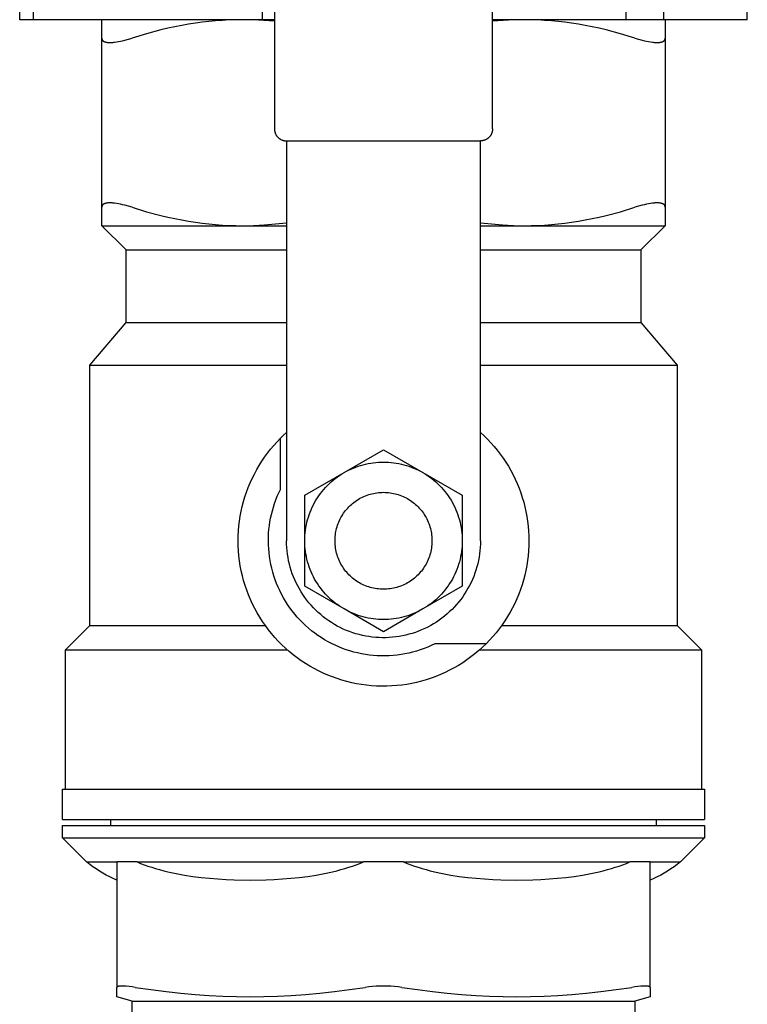
# Model space of a CAD drawing. Units: millimetres. Extents: x -1320 to 2146, y 3084 to 7848.
# Drawn here: x 120 to 180, y 7525 to 7606 of the extents above; entities that cross this region are included whole.
import ezdxf

# ---------------------------------------------------------------- set-up
doc = ezdxf.new("R2010")
doc.units = ezdxf.units.MM
doc.header["$LTSCALE"] = 100
for name, color, linetype, true_color in [('Make2D$Visible$Curves$0', 7, 'Continuous', 0xe6e6e6), ('Make2D$Visible$Curves$3DCOLOR40', 40, 'Continuous', 0xffbf00), ('Make2D$Visible$Curves$3DCPCOLOR254', 7, 'Continuous', 0xd6d6d6)]:
    doc.layers.add(name, color=color, linetype=linetype, true_color=true_color)

msp = doc.modelspace()

# ---------------------------------------------------------------- linework, layer by layer
at = {"layer": 'Make2D$Visible$Curves$0', "color": 0}
for points in [[(146.75, 7568.868), (150, 7570.745)], [(150, 7570.745), (153.25, 7568.868)], [(146.75, 7568.868), (146.936, 7568.972), (147.125, 7569.069), (147.317, 7569.16), (147.513, 7569.244), (147.71, 7569.323), (147.911, 7569.394), (148.113, 7569.459), (148.318, 7569.518), (148.524, 7569.569), (148.732, 7569.614), (148.941, 7569.652), (149.152, 7569.684), (149.363, 7569.708), (149.575, 7569.725), (149.787, 7569.736), (150, 7569.739)], [(150, 7569.739), (150.213, 7569.736), (150.425, 7569.725), (150.637, 7569.708), (150.848, 7569.684), (151.059, 7569.652), (151.268, 7569.614), (151.476, 7569.569), (151.682, 7569.518), (151.887, 7569.459), (152.089, 7569.394), (152.29, 7569.323), (152.487, 7569.244), (152.683, 7569.16), (152.875, 7569.069), (153.064, 7568.972), (153.25, 7568.868)], [(143.5, 7563.239), (143.504, 7563.459), (143.515, 7563.678), (143.533, 7563.897), (143.559, 7564.115), (143.592, 7564.332), (143.633, 7564.548), (143.681, 7564.762), (143.736, 7564.974), (143.798, 7565.185), (143.867, 7565.393), (143.944, 7565.599), (144.027, 7565.803), (144.117, 7566.003), (144.213, 7566.2), (144.317, 7566.394), (144.427, 7566.584), (144.543, 7566.77), (144.665, 7566.952), (144.793, 7567.131), (144.928, 7567.304), (145.068, 7567.473), (145.214, 7567.637), (145.365, 7567.796), (145.522, 7567.95), (145.683, 7568.099), (145.85, 7568.242), (146.021, 7568.379), (146.197, 7568.511), (146.377, 7568.636), (146.562, 7568.755), (146.75, 7568.868)], [(143.5, 7566.992), (146.75, 7568.868)], [(153.25, 7568.868), (153.438, 7568.755), (153.623, 7568.636), (153.803, 7568.511), (153.979, 7568.379), (154.15, 7568.242), (154.317, 7568.099), (154.478, 7567.95), (154.635, 7567.796), (154.786, 7567.637), (154.932, 7567.473), (155.072, 7567.304), (155.207, 7567.131), (155.335, 7566.952), (155.457, 7566.77), (155.573, 7566.584), (155.683, 7566.394), (155.787, 7566.2), (155.883, 7566.003), (155.973, 7565.803), (156.056, 7565.599), (156.133, 7565.393), (156.202, 7565.185), (156.264, 7564.974), (156.319, 7564.762), (156.367, 7564.548), (156.408, 7564.332), (156.441, 7564.115), (156.467, 7563.897), (156.485, 7563.678), (156.496, 7563.459), (156.5, 7563.239)], [(153.25, 7568.868), (156.5, 7566.992)], [(143.5, 7563.239), (143.5, 7566.992)], [(150, 7559.239), (149.862, 7559.242), (149.724, 7559.249), (149.586, 7559.261), (149.449, 7559.277), (149.313, 7559.299), (149.177, 7559.325), (149.043, 7559.355), (148.909, 7559.391), (148.777, 7559.431), (148.646, 7559.475), (148.517, 7559.524), (148.39, 7559.578), (148.264, 7559.635), (148.141, 7559.697), (148.02, 7559.764), (147.901, 7559.834), (147.785, 7559.909), (147.671, 7559.987), (147.56, 7560.069), (147.452, 7560.155), (147.348, 7560.245), (147.246, 7560.339), (147.147, 7560.435), (147.052, 7560.535), (146.961, 7560.639), (146.873, 7560.745), (146.788, 7560.855), (146.708, 7560.967), (146.632, 7561.082), (146.559, 7561.199), (146.491, 7561.319), (146.427, 7561.442), (146.367, 7561.566), (146.311, 7561.693), (146.26, 7561.821), (146.213, 7561.951), (146.171, 7562.082), (146.133, 7562.215), (146.1, 7562.349), (146.072, 7562.484), (146.048, 7562.62), (146.029, 7562.757), (146.015, 7562.894), (146.005, 7563.032), (146.001, 7563.17), (146.001, 7563.308), (146.005, 7563.446), (146.015, 7563.584), (146.029, 7563.721), (146.048, 7563.858), (146.072, 7563.994), (146.1, 7564.129), (146.133, 7564.263), (146.171, 7564.396), (146.213, 7564.528), (146.26, 7564.658), (146.311, 7564.786), (146.367, 7564.912), (146.427, 7565.037), (146.491, 7565.159), (146.559, 7565.279), (146.632, 7565.396), (146.708, 7565.511), (146.788, 7565.624), (146.873, 7565.733), (146.961, 7565.84), (147.052, 7565.943), (147.147, 7566.043), (147.246, 7566.14), (147.348, 7566.233), (147.452, 7566.323), (147.56, 7566.409), (147.671, 7566.491), (147.785, 7566.57), (147.901, 7566.644), (148.02, 7566.715), (148.141, 7566.781), (148.264, 7566.843), (148.39, 7566.901), (148.517, 7566.954), (148.646, 7567.003), (148.777, 7567.048), (148.909, 7567.088), (149.043, 7567.123), (149.177, 7567.154), (149.313, 7567.18), (149.449, 7567.201), (149.586, 7567.218), (149.724, 7567.23), (149.862, 7567.237), (150, 7567.239)], [(150, 7567.239), (150.138, 7567.237), (150.276, 7567.23), (150.414, 7567.218), (150.551, 7567.201), (150.687, 7567.18), (150.823, 7567.154), (150.957, 7567.123), (151.091, 7567.088), (151.223, 7567.048), (151.354, 7567.003), (151.483, 7566.954), (151.61, 7566.901), (151.736, 7566.843), (151.859, 7566.781), (151.98, 7566.715), (152.099, 7566.644), (152.215, 7566.57), (152.329, 7566.491), (152.44, 7566.409), (152.548, 7566.323), (152.652, 7566.233), (152.754, 7566.14), (152.853, 7566.043), (152.948, 7565.943), (153.039, 7565.84), (153.127, 7565.733), (153.212, 7565.624), (153.292, 7565.511), (153.368, 7565.396), (153.441, 7565.279), (153.509, 7565.159), (153.573, 7565.037), (153.633, 7564.912), (153.689, 7564.786), (153.74, 7564.658), (153.787, 7564.528), (153.829, 7564.396), (153.867, 7564.263), (153.9, 7564.129), (153.928, 7563.994), (153.952, 7563.858), (153.971, 7563.721), (153.985, 7563.584), (153.995, 7563.446), (153.999, 7563.308), (153.999, 7563.17), (153.995, 7563.032), (153.985, 7562.894), (153.971, 7562.757), (153.952, 7562.62), (153.928, 7562.484), (153.9, 7562.349), (153.867, 7562.215), (153.829, 7562.082), (153.787, 7561.951), (153.74, 7561.821), (153.689, 7561.693), (153.633, 7561.566), (153.573, 7561.442), (153.509, 7561.319), (153.441, 7561.199), (153.368, 7561.082), (153.292, 7560.967), (153.212, 7560.855), (153.127, 7560.745), (153.039, 7560.639), (152.948, 7560.535), (152.853, 7560.435), (152.754, 7560.339), (152.652, 7560.245), (152.548, 7560.155), (152.44, 7560.069), (152.329, 7559.987), (152.215, 7559.909), (152.099, 7559.834), (151.98, 7559.764), (151.859, 7559.697), (151.736, 7559.635), (151.61, 7559.578), (151.483, 7559.524), (151.354, 7559.475), (151.223, 7559.431), (151.091, 7559.391), (150.957, 7559.355), (150.823, 7559.325), (150.687, 7559.299), (150.551, 7559.277), (150.414, 7559.261), (150.276, 7559.249), (150.138, 7559.242), (150, 7559.239)], [(156.5, 7566.992), (156.5, 7563.239)], [(146.75, 7557.61), (146.562, 7557.723), (146.377, 7557.842), (146.197, 7557.968), (146.021, 7558.099), (145.85, 7558.236), (145.683, 7558.379), (145.522, 7558.528), (145.365, 7558.682), (145.214, 7558.841), (145.068, 7559.005), (144.928, 7559.174), (144.793, 7559.348), (144.665, 7559.526), (144.543, 7559.708), (144.427, 7559.895), (144.317, 7560.085), (144.213, 7560.278), (144.117, 7560.476), (144.027, 7560.676), (143.944, 7560.879), (143.867, 7561.085), (143.798, 7561.293), (143.736, 7561.504), (143.681, 7561.716), (143.633, 7561.931), (143.592, 7562.147), (143.559, 7562.364), (143.533, 7562.582), (143.515, 7562.8), (143.504, 7563.02), (143.5, 7563.239)], [(143.5, 7559.486), (143.5, 7563.239)], [(156.5, 7563.239), (156.496, 7563.02), (156.485, 7562.8), (156.467, 7562.582), (156.441, 7562.364), (156.408, 7562.147), (156.367, 7561.931), (156.319, 7561.716), (156.264, 7561.504), (156.202, 7561.293), (156.133, 7561.085), (156.056, 7560.879), (155.973, 7560.676), (155.883, 7560.476), (155.787, 7560.278), (155.683, 7560.085), (155.573, 7559.895), (155.457, 7559.708), (155.335, 7559.526), (155.207, 7559.348), (155.072, 7559.174), (154.932, 7559.005), (154.786, 7558.841), (154.635, 7558.682), (154.478, 7558.528), (154.317, 7558.379), (154.15, 7558.236), (153.979, 7558.099), (153.803, 7557.968), (153.623, 7557.842), (153.438, 7557.723), (153.25, 7557.61)], [(156.5, 7563.239), (156.5, 7559.486)], [(146.75, 7557.61), (143.5, 7559.486)], [(156.5, 7559.486), (153.25, 7557.61)], [(150, 7556.739), (149.787, 7556.743), (149.575, 7556.753), (149.363, 7556.771), (149.152, 7556.795), (148.941, 7556.826), (148.732, 7556.864), (148.524, 7556.909), (148.318, 7556.961), (148.113, 7557.019), (147.911, 7557.084), (147.71, 7557.156), (147.513, 7557.234), (147.317, 7557.319), (147.125, 7557.41), (146.936, 7557.507), (146.75, 7557.61)], [(150, 7555.734), (146.75, 7557.61)], [(153.25, 7557.61), (153.064, 7557.507), (152.875, 7557.41), (152.683, 7557.319), (152.487, 7557.234), (152.29, 7557.156), (152.089, 7557.084), (151.887, 7557.019), (151.682, 7556.961), (151.476, 7556.909), (151.268, 7556.864), (151.059, 7556.826), (150.848, 7556.795), (150.637, 7556.771), (150.425, 7556.753), (150.213, 7556.743), (150, 7556.739)], [(153.25, 7557.61), (150, 7555.734)]]:
    msp.add_lwpolyline(points, dxfattribs=at)
at = {"layer": 'Make2D$Visible$Curves$3DCOLOR40'}
for points in [[(141, 7655.239), (141, 7597.239)], [(159, 7597.239), (159, 7655.239)], [(126.75, 7604.722), (126.75, 7606.239)], [(138.375, 7606.239), (137.817, 7606.233), (137.26, 7606.215), (136.704, 7606.186), (136.148, 7606.145), (135.592, 7606.092), (135.034, 7606.027), (134.474, 7605.951), (133.912, 7605.863), (133.347, 7605.763), (132.778, 7605.652), (132.205, 7605.528), (131.627, 7605.392), (130.452, 7605.083), (129.25, 7604.722)], [(141, 7606.108), (140.127, 7606.181), (139.251, 7606.224), (138.375, 7606.239)], [(161.625, 7606.239), (160.749, 7606.224), (159.873, 7606.181), (159, 7606.108)], [(170.75, 7604.722), (169.548, 7605.083), (168.373, 7605.392), (167.795, 7605.528), (167.222, 7605.652), (166.653, 7605.763), (166.088, 7605.863), (165.526, 7605.951), (164.966, 7606.027), (164.408, 7606.092), (163.852, 7606.145), (163.296, 7606.186), (162.74, 7606.215), (162.183, 7606.233), (161.625, 7606.239)], [(173.25, 7606.239), (173.25, 7604.722)], [(126.75, 7604.722), (126.75, 7604.71), (126.751, 7604.698), (126.752, 7604.686), (126.752, 7604.68), (126.753, 7604.674), (126.754, 7604.669), (126.755, 7604.663), (126.756, 7604.657), (126.757, 7604.652), (126.758, 7604.646), (126.76, 7604.641), (126.761, 7604.635), (126.763, 7604.63), (126.764, 7604.624), (126.766, 7604.619), (126.768, 7604.614), (126.77, 7604.609), (126.772, 7604.604), (126.774, 7604.598), (126.777, 7604.593), (126.779, 7604.588), (126.781, 7604.583), (126.784, 7604.578), (126.787, 7604.574), (126.789, 7604.569), (126.792, 7604.564), (126.795, 7604.559), (126.798, 7604.555), (126.802, 7604.55), (126.806, 7604.544), (126.81, 7604.538), (126.815, 7604.532), (126.82, 7604.527), (126.825, 7604.521), (126.83, 7604.516), (126.836, 7604.51), (126.842, 7604.505), (126.847, 7604.5), (126.853, 7604.494), (126.859, 7604.489), (126.866, 7604.484), (126.872, 7604.479), (126.879, 7604.475), (126.886, 7604.47), (126.893, 7604.465), (126.9, 7604.461), (126.907, 7604.456), (126.915, 7604.452), (126.923, 7604.448), (126.931, 7604.444), (126.939, 7604.44), (126.955, 7604.432), (126.973, 7604.425), (126.991, 7604.418), (127.009, 7604.411), (127.029, 7604.405), (127.049, 7604.399), (127.069, 7604.393), (127.09, 7604.388), (127.112, 7604.384), (127.135, 7604.379), (127.158, 7604.375), (127.182, 7604.372), (127.206, 7604.369), (127.256, 7604.364), (127.309, 7604.36), (127.363, 7604.358), (127.42, 7604.357)], [(126.75, 7590.757), (126.75, 7604.722)], [(127.42, 7604.357), (127.479, 7604.358), (127.54, 7604.36), (127.605, 7604.364), (127.671, 7604.369), (127.741, 7604.375), (127.813, 7604.384), (127.964, 7604.405), (128.125, 7604.432), (128.294, 7604.465), (128.471, 7604.505), (128.655, 7604.55), (128.947, 7604.63), (129.25, 7604.722)], [(170.75, 7604.722), (171.053, 7604.63), (171.345, 7604.55), (171.529, 7604.505), (171.706, 7604.465), (171.875, 7604.432), (172.036, 7604.405), (172.187, 7604.384), (172.259, 7604.375), (172.329, 7604.369), (172.395, 7604.364), (172.46, 7604.36), (172.521, 7604.358), (172.58, 7604.357)], [(172.58, 7604.357), (172.637, 7604.358), (172.691, 7604.36), (172.744, 7604.364), (172.794, 7604.369), (172.818, 7604.372), (172.842, 7604.375), (172.865, 7604.379), (172.888, 7604.384), (172.91, 7604.388), (172.931, 7604.393), (172.951, 7604.399), (172.971, 7604.405), (172.991, 7604.411), (173.009, 7604.418), (173.027, 7604.425), (173.045, 7604.432), (173.061, 7604.44), (173.069, 7604.444), (173.077, 7604.448), (173.085, 7604.452), (173.093, 7604.456), (173.1, 7604.461), (173.107, 7604.465), (173.114, 7604.47), (173.121, 7604.475), (173.128, 7604.479), (173.134, 7604.484), (173.141, 7604.489), (173.147, 7604.494), (173.153, 7604.5), (173.158, 7604.505), (173.164, 7604.51), (173.17, 7604.516), (173.175, 7604.521), (173.18, 7604.527), (173.185, 7604.532), (173.19, 7604.538), (173.194, 7604.544), (173.198, 7604.55), (173.202, 7604.555), (173.205, 7604.559), (173.208, 7604.564), (173.211, 7604.569), (173.213, 7604.574), (173.216, 7604.578), (173.219, 7604.583), (173.221, 7604.588), (173.223, 7604.593), (173.226, 7604.598), (173.228, 7604.604), (173.23, 7604.609), (173.232, 7604.614), (173.234, 7604.619), (173.236, 7604.624), (173.237, 7604.63), (173.239, 7604.635), (173.24, 7604.641), (173.242, 7604.646), (173.243, 7604.652), (173.244, 7604.657), (173.245, 7604.663), (173.246, 7604.669), (173.247, 7604.674), (173.248, 7604.68), (173.248, 7604.686), (173.249, 7604.698), (173.25, 7604.71), (173.25, 7604.722)], [(173.25, 7604.722), (173.25, 7590.757)], [(141, 7597.239), (141.001, 7597.205), (141.002, 7597.171), (141.005, 7597.137), (141.009, 7597.103), (141.015, 7597.069), (141.021, 7597.036), (141.028, 7597.002), (141.037, 7596.969), (141.047, 7596.937), (141.058, 7596.904), (141.07, 7596.872), (141.083, 7596.841), (141.097, 7596.81), (141.112, 7596.779), (141.128, 7596.749), (141.146, 7596.72), (141.164, 7596.691), (141.183, 7596.663), (141.203, 7596.635), (141.224, 7596.608), (141.246, 7596.582), (141.269, 7596.557), (141.293, 7596.532)], [(159, 7597.239), (158.999, 7597.205), (158.998, 7597.171), (158.995, 7597.137), (158.991, 7597.103), (158.985, 7597.069), (158.979, 7597.036), (158.972, 7597.002), (158.963, 7596.969), (158.953, 7596.937), (158.942, 7596.904), (158.93, 7596.872), (158.917, 7596.841), (158.903, 7596.81), (158.888, 7596.779), (158.872, 7596.749), (158.854, 7596.72), (158.836, 7596.691), (158.817, 7596.663), (158.797, 7596.635), (158.776, 7596.608), (158.754, 7596.582), (158.731, 7596.557), (158.707, 7596.532)], [(141.293, 7596.532), (141.317, 7596.508), (141.343, 7596.485), (141.369, 7596.464), (141.396, 7596.442), (141.423, 7596.422), (141.452, 7596.403), (141.48, 7596.385), (141.51, 7596.368), (141.54, 7596.351), (141.571, 7596.336), (141.602, 7596.322), (141.633, 7596.309), (141.665, 7596.297), (141.697, 7596.286), (141.73, 7596.276), (141.763, 7596.268), (141.797, 7596.26), (141.83, 7596.254), (141.864, 7596.249), (141.898, 7596.244), (141.932, 7596.242), (141.966, 7596.24), (142, 7596.239)], [(142, 7596.239), (158, 7596.239)], [(142, 7596.239), (142, 7592.536)], [(158.707, 7596.532), (158.683, 7596.508), (158.657, 7596.485), (158.631, 7596.464), (158.604, 7596.442), (158.577, 7596.422), (158.548, 7596.403), (158.52, 7596.385), (158.49, 7596.368), (158.46, 7596.351), (158.429, 7596.336), (158.398, 7596.322), (158.367, 7596.309), (158.335, 7596.297), (158.303, 7596.286), (158.27, 7596.276), (158.237, 7596.268), (158.203, 7596.26), (158.17, 7596.254), (158.136, 7596.249), (158.102, 7596.244), (158.068, 7596.242), (158.034, 7596.24), (158, 7596.239)], [(158, 7592.536), (158, 7596.239)], [(142, 7592.536), (142, 7588.53)], [(158, 7588.53), (158, 7592.536)], [(127.42, 7591.121), (127.363, 7591.121), (127.309, 7591.118), (127.256, 7591.115), (127.206, 7591.11), (127.182, 7591.107), (127.158, 7591.103), (127.135, 7591.099), (127.112, 7591.095), (127.09, 7591.09), (127.069, 7591.085), (127.049, 7591.08), (127.029, 7591.074), (127.009, 7591.068), (126.991, 7591.061), (126.973, 7591.054), (126.955, 7591.047), (126.939, 7591.039), (126.931, 7591.035), (126.923, 7591.031), (126.915, 7591.026), (126.907, 7591.022), (126.9, 7591.018), (126.893, 7591.013), (126.886, 7591.008), (126.879, 7591.004), (126.872, 7590.999), (126.866, 7590.994), (126.859, 7590.989), (126.853, 7590.984), (126.847, 7590.979), (126.842, 7590.974), (126.836, 7590.968), (126.83, 7590.963), (126.825, 7590.957), (126.82, 7590.952), (126.815, 7590.946), (126.81, 7590.94), (126.806, 7590.934), (126.802, 7590.928), (126.798, 7590.924), (126.795, 7590.919), (126.792, 7590.914), (126.789, 7590.91), (126.787, 7590.905), (126.784, 7590.9), (126.781, 7590.895), (126.779, 7590.89), (126.777, 7590.885), (126.774, 7590.88), (126.772, 7590.875), (126.77, 7590.87), (126.768, 7590.865), (126.766, 7590.859), (126.764, 7590.854), (126.763, 7590.849), (126.761, 7590.843), (126.76, 7590.838), (126.758, 7590.832), (126.757, 7590.827), (126.756, 7590.821), (126.755, 7590.815), (126.754, 7590.81), (126.753, 7590.804), (126.752, 7590.798), (126.752, 7590.792), (126.751, 7590.781), (126.75, 7590.769), (126.75, 7590.757)], [(126.75, 7589.239), (126.75, 7590.757)], [(129.25, 7590.757), (128.947, 7590.849), (128.655, 7590.928), (128.471, 7590.974), (128.294, 7591.013), (128.125, 7591.047), (127.964, 7591.074), (127.813, 7591.095), (127.741, 7591.103), (127.671, 7591.11), (127.605, 7591.115), (127.54, 7591.118), (127.479, 7591.121), (127.42, 7591.121)], [(129.25, 7590.757), (130.452, 7590.396), (131.627, 7590.087), (132.205, 7589.951), (132.778, 7589.827), (133.347, 7589.715), (133.912, 7589.615), (134.474, 7589.527), (135.034, 7589.451), (135.592, 7589.387), (136.148, 7589.334), (136.704, 7589.292), (137.26, 7589.263), (137.817, 7589.245), (138.375, 7589.239)], [(161.625, 7589.239), (162.183, 7589.245), (162.74, 7589.263), (163.296, 7589.292), (163.852, 7589.334), (164.408, 7589.387), (164.966, 7589.451), (165.526, 7589.527), (166.088, 7589.615), (166.653, 7589.715), (167.222, 7589.827), (167.795, 7589.951), (168.373, 7590.087), (169.548, 7590.396), (170.75, 7590.757)], [(172.58, 7591.121), (172.521, 7591.121), (172.46, 7591.118), (172.395, 7591.115), (172.329, 7591.11), (172.259, 7591.103), (172.187, 7591.095), (172.036, 7591.074), (171.875, 7591.047), (171.706, 7591.013), (171.529, 7590.974), (171.345, 7590.928), (171.053, 7590.849), (170.75, 7590.757)], [(173.25, 7590.757), (173.25, 7590.769), (173.249, 7590.781), (173.248, 7590.792), (173.248, 7590.798), (173.247, 7590.804), (173.246, 7590.81), (173.245, 7590.815), (173.244, 7590.821), (173.243, 7590.827), (173.242, 7590.832), (173.24, 7590.838), (173.239, 7590.843), (173.237, 7590.849), (173.236, 7590.854), (173.234, 7590.859), (173.232, 7590.865), (173.23, 7590.87), (173.228, 7590.875), (173.226, 7590.88), (173.223, 7590.885), (173.221, 7590.89), (173.219, 7590.895), (173.216, 7590.9), (173.213, 7590.905), (173.211, 7590.91), (173.208, 7590.914), (173.205, 7590.919), (173.202, 7590.924), (173.198, 7590.928), (173.194, 7590.934), (173.19, 7590.94), (173.185, 7590.946), (173.18, 7590.952), (173.175, 7590.957), (173.17, 7590.963), (173.164, 7590.968), (173.158, 7590.974), (173.153, 7590.979), (173.147, 7590.984), (173.141, 7590.989), (173.134, 7590.994), (173.128, 7590.999), (173.121, 7591.004), (173.114, 7591.008), (173.107, 7591.013), (173.1, 7591.018), (173.093, 7591.022), (173.085, 7591.026), (173.077, 7591.031), (173.069, 7591.035), (173.061, 7591.039), (173.045, 7591.047), (173.027, 7591.054), (173.009, 7591.061), (172.991, 7591.068), (172.971, 7591.074), (172.951, 7591.08), (172.931, 7591.085), (172.91, 7591.09), (172.888, 7591.095), (172.865, 7591.099), (172.842, 7591.103), (172.818, 7591.107), (172.794, 7591.11), (172.744, 7591.115), (172.691, 7591.118), (172.637, 7591.121), (172.58, 7591.121)], [(173.25, 7590.757), (173.25, 7589.239)], [(126.75, 7589.239), (138.375, 7589.239)], [(128.75, 7587.239), (126.75, 7589.239)], [(138.375, 7589.239), (139.284, 7589.255), (140.192, 7589.302), (141.098, 7589.38), (142, 7589.488)], [(138.375, 7589.239), (142, 7589.239)], [(158, 7589.488), (158.903, 7589.38), (159.808, 7589.302), (160.716, 7589.255), (161.625, 7589.239)], [(158, 7589.239), (161.625, 7589.239)], [(161.625, 7589.239), (173.25, 7589.239)], [(173.25, 7589.239), (171.25, 7587.239)], [(142, 7588.53), (142, 7574.379)], [(158, 7574.379), (158, 7588.53)], [(128.75, 7581.239), (128.75, 7587.239)], [(128.75, 7587.239), (142, 7587.239)], [(158, 7587.239), (171.25, 7587.239)], [(171.25, 7587.239), (171.25, 7581.239)], [(125.75, 7577.739), (128.75, 7581.239)], [(128.75, 7581.239), (142, 7581.239)], [(158, 7581.239), (171.25, 7581.239)], [(171.25, 7581.239), (174.25, 7577.739)], [(125.75, 7556.239), (125.75, 7577.739)], [(125.75, 7577.739), (142, 7577.739)], [(158, 7577.739), (174.25, 7577.739)], [(174.25, 7577.739), (174.25, 7556.239)], [(142, 7574.379), (142, 7571.708)], [(158, 7571.708), (158, 7574.379)], [(138, 7563.239), (138.007, 7563.648), (138.028, 7564.056), (138.063, 7564.464), (138.111, 7564.87), (138.174, 7565.274), (138.25, 7565.675), (138.34, 7566.074), (138.443, 7566.47), (138.56, 7566.862), (138.69, 7567.249), (138.833, 7567.632), (138.989, 7568.01), (139.158, 7568.382), (139.34, 7568.749), (139.533, 7569.109), (139.739, 7569.462), (139.957, 7569.808), (140.187, 7570.146), (140.428, 7570.476), (140.68, 7570.798), (140.943, 7571.111), (141.216, 7571.415), (141.5, 7571.71)], [(141.5, 7571.71), (141.747, 7571.95), (142, 7572.184)], [(141.5, 7567.482), (141.5, 7571.71)], [(142, 7571.708), (142, 7563.239)], [(158, 7572.183), (158.296, 7571.909), (158.583, 7571.625), (158.86, 7571.332), (159.128, 7571.029), (159.385, 7570.718), (159.631, 7570.398), (159.866, 7570.07), (160.09, 7569.734), (160.303, 7569.391), (160.504, 7569.041), (160.693, 7568.685), (160.87, 7568.322), (161.035, 7567.953), (161.188, 7567.579), (161.327, 7567.201), (161.454, 7566.817), (161.568, 7566.43), (161.669, 7566.039), (161.756, 7565.645), (161.831, 7565.248), (161.892, 7564.849), (161.939, 7564.448), (161.973, 7564.046), (161.993, 7563.643), (162, 7563.239)], [(158, 7563.239), (158, 7571.708)], [(140.5, 7563.239), (140.505, 7563.553), (140.521, 7563.867), (140.547, 7564.18), (140.583, 7564.492), (140.63, 7564.803), (140.686, 7565.112), (140.753, 7565.419), (140.83, 7565.723), (140.918, 7566.025), (141.015, 7566.324), (141.122, 7566.619), (141.238, 7566.911), (141.364, 7567.199), (141.5, 7567.482)], [(158.471, 7554.739), (158.171, 7554.451), (157.862, 7554.173), (157.544, 7553.907), (157.216, 7553.651), (156.88, 7553.407), (156.535, 7553.175), (156.183, 7552.955), (155.823, 7552.747), (155.456, 7552.552), (155.083, 7552.369), (154.704, 7552.2), (154.319, 7552.043), (153.929, 7551.901), (153.534, 7551.771), (153.135, 7551.656), (152.732, 7551.554), (152.326, 7551.467), (151.917, 7551.393), (151.506, 7551.334), (151.093, 7551.289), (150.678, 7551.258), (150.263, 7551.242), (149.848, 7551.24), (149.432, 7551.253), (149.018, 7551.279), (148.604, 7551.321), (148.193, 7551.376), (147.783, 7551.446), (147.376, 7551.53), (146.972, 7551.627), (146.572, 7551.739), (146.176, 7551.865), (145.785, 7552.004), (145.398, 7552.157), (145.017, 7552.323), (144.642, 7552.502), (144.274, 7552.694), (143.912, 7552.898), (143.558, 7553.115), (143.211, 7553.344), (142.873, 7553.585), (142.543, 7553.838), (142.222, 7554.101), (141.91, 7554.376), (141.608, 7554.661), (141.316, 7554.957), (141.035, 7555.263), (140.764, 7555.578), (140.504, 7555.902), (140.256, 7556.235), (140.019, 7556.577), (139.795, 7556.926), (139.582, 7557.283), (139.382, 7557.647), (139.195, 7558.018), (139.021, 7558.396), (138.86, 7558.778), (138.712, 7559.167), (138.578, 7559.56), (138.457, 7559.958), (138.351, 7560.359), (138.258, 7560.764), (138.179, 7561.172), (138.115, 7561.583), (138.065, 7561.995), (138.029, 7562.409), (138.007, 7562.824), (138, 7563.239)], [(154.243, 7554.739), (153.947, 7554.598), (153.647, 7554.467), (153.343, 7554.347), (153.034, 7554.237), (152.722, 7554.138), (152.407, 7554.049), (152.089, 7553.972), (151.768, 7553.905), (151.445, 7553.85), (151.121, 7553.806), (150.795, 7553.773), (150.468, 7553.751), (150.141, 7553.74), (149.814, 7553.741), (149.486, 7553.753), (149.16, 7553.776), (148.834, 7553.811), (148.51, 7553.857), (148.187, 7553.914), (147.867, 7553.982), (147.549, 7554.061), (147.234, 7554.151), (146.923, 7554.251), (146.615, 7554.363), (146.311, 7554.485), (146.011, 7554.617), (145.717, 7554.76), (145.427, 7554.912), (145.143, 7555.075), (144.864, 7555.247), (144.592, 7555.429), (144.326, 7555.62), (144.067, 7555.82), (143.815, 7556.029), (143.57, 7556.246), (143.333, 7556.472), (143.103, 7556.706), (142.882, 7556.947), (142.67, 7557.196), (142.466, 7557.453), (142.271, 7557.716), (142.085, 7557.985), (141.909, 7558.261), (141.742, 7558.543), (141.585, 7558.831), (141.438, 7559.123), (141.301, 7559.421), (141.175, 7559.723), (141.059, 7560.029), (140.954, 7560.339), (140.859, 7560.653), (140.775, 7560.969), (140.702, 7561.288), (140.641, 7561.61), (140.59, 7561.933), (140.551, 7562.259), (140.523, 7562.585), (140.506, 7562.912), (140.5, 7563.239)], [(155.657, 7557.582), (155.457, 7557.39), (155.252, 7557.204), (155.039, 7557.026), (154.821, 7556.855), (154.597, 7556.692), (154.367, 7556.537), (154.133, 7556.389), (153.893, 7556.25), (153.648, 7556.12), (153.4, 7555.997), (153.147, 7555.884), (152.89, 7555.779), (152.63, 7555.684), (152.366, 7555.597), (152.1, 7555.52), (151.832, 7555.452), (151.561, 7555.393), (151.288, 7555.344), (151.014, 7555.304), (150.738, 7555.273), (150.462, 7555.253), (150.185, 7555.241), (149.908, 7555.24), (149.631, 7555.248), (149.354, 7555.265), (149.078, 7555.293), (148.803, 7555.329), (148.53, 7555.375), (148.258, 7555.431), (147.989, 7555.496), (147.722, 7555.57), (147.458, 7555.654), (147.196, 7555.747), (146.939, 7555.848), (146.684, 7555.959), (146.434, 7556.078), (146.188, 7556.206), (145.947, 7556.342), (145.71, 7556.487), (145.479, 7556.639), (145.253, 7556.8), (145.033, 7556.968), (144.818, 7557.144), (144.61, 7557.327), (144.409, 7557.517), (144.214, 7557.715), (144.026, 7557.918), (143.845, 7558.128), (143.672, 7558.345), (143.506, 7558.567), (143.348, 7558.795), (143.198, 7559.028), (143.056, 7559.266), (142.923, 7559.509), (142.798, 7559.756), (142.682, 7560.008), (142.574, 7560.263), (142.475, 7560.522), (142.386, 7560.785), (142.305, 7561.05), (142.234, 7561.318), (142.172, 7561.588), (142.12, 7561.86), (142.077, 7562.134), (142.043, 7562.409), (142.019, 7562.685), (142.005, 7562.962), (142, 7563.239)], [(158, 7563.239), (157.995, 7562.966), (157.981, 7562.693), (157.958, 7562.421), (157.925, 7562.15), (157.884, 7561.88), (157.833, 7561.612), (157.773, 7561.345), (157.703, 7561.081), (157.625, 7560.819), (157.538, 7560.56), (157.442, 7560.304), (157.338, 7560.052), (157.225, 7559.803), (157.103, 7559.559), (156.973, 7559.318), (156.835, 7559.083), (156.689, 7558.852), (156.536, 7558.626), (156.374, 7558.405), (156.206, 7558.191), (156.03, 7557.982), (155.847, 7557.779), (155.657, 7557.582)], [(162, 7563.239), (161.993, 7562.829), (161.972, 7562.418), (161.937, 7562.009), (161.888, 7561.602), (161.825, 7561.196), (161.748, 7560.792), (161.657, 7560.392), (161.553, 7559.995), (161.435, 7559.601), (161.304, 7559.212), (161.16, 7558.828), (161.002, 7558.448), (160.832, 7558.075), (160.649, 7557.707), (160.453, 7557.346), (160.245, 7556.992), (160.026, 7556.645), (159.794, 7556.306), (159.551, 7555.975), (159.297, 7555.652), (159.032, 7555.338), (158.756, 7555.034), (158.471, 7554.739)], [(123.75, 7554.239), (125.75, 7556.239)], [(125.75, 7556.239), (140.253, 7556.239)], [(159.747, 7556.239), (174.25, 7556.239)], [(174.25, 7556.239), (176.25, 7554.239)], [(158.471, 7554.739), (154.243, 7554.739)], [(123.75, 7554.239), (142.063, 7554.239)], [(123.75, 7542.739), (123.75, 7554.239)], [(157.937, 7554.239), (176.25, 7554.239)], [(176.25, 7554.239), (176.25, 7542.739)], [(123.5, 7542.739), (176.5, 7542.739)], [(123.5, 7540.239), (123.5, 7542.739)], [(176.5, 7542.739), (176.5, 7540.239)], [(123.5, 7540.239), (176.5, 7540.239)], [(127.5, 7539.739), (127.5, 7540.239)], [(172.5, 7540.239), (172.5, 7539.739)], [(123.5, 7539.739), (176.5, 7539.739)], [(123.5, 7538.739), (123.5, 7539.739)], [(176.5, 7539.739), (176.5, 7538.739)], [(125.5, 7536.739), (123.5, 7538.739)], [(123.5, 7538.739), (176.5, 7538.739)], [(176.5, 7538.739), (174.5, 7536.739)], [(128, 7535.239), (127.701, 7535.368), (127.407, 7535.507), (127.118, 7535.655), (126.834, 7535.813), (126.555, 7535.98), (126.282, 7536.157), (126.015, 7536.342), (125.754, 7536.536), (125.5, 7536.739)], [(125.5, 7536.739), (128, 7536.739)], [(128, 7536.739), (128, 7526.389)], [(128.402, 7536.739), (128, 7536.739)], [(129.5, 7536.739), (128.402, 7536.739)], [(129.663, 7536.739), (129.5, 7536.739)], [(129.663, 7536.739), (129.958, 7536.619), (130.257, 7536.505), (130.56, 7536.398), (130.867, 7536.296), (131.195, 7536.195), (131.527, 7536.1), (131.862, 7536.011), (132.199, 7535.928), (132.879, 7535.779), (133.567, 7535.652), (134.258, 7535.546), (134.95, 7535.458), (135.642, 7535.386), (136.33, 7535.331), (137.013, 7535.289), (137.687, 7535.261), (139, 7535.239)], [(129.663, 7536.739), (148.337, 7536.739)], [(139, 7535.239), (140.313, 7535.261), (140.987, 7535.289), (141.67, 7535.331), (142.358, 7535.386), (143.05, 7535.458), (143.742, 7535.546), (144.433, 7535.652), (145.121, 7535.779), (145.801, 7535.928), (146.138, 7536.011), (146.473, 7536.1), (146.805, 7536.195), (147.133, 7536.296), (147.44, 7536.398), (147.743, 7536.505), (148.042, 7536.619), (148.337, 7536.739)], [(148.5, 7536.739), (148.337, 7536.739)], [(150, 7536.739), (148.5, 7536.739)], [(151.5, 7536.739), (150, 7536.739)], [(151.663, 7536.739), (151.5, 7536.739)], [(151.663, 7536.739), (151.958, 7536.619), (152.257, 7536.505), (152.56, 7536.398), (152.867, 7536.296), (153.195, 7536.195), (153.527, 7536.1), (153.862, 7536.011), (154.199, 7535.928), (154.879, 7535.779), (155.567, 7535.652), (156.258, 7535.546), (156.95, 7535.458), (157.642, 7535.386), (158.33, 7535.331), (159.013, 7535.289), (159.687, 7535.261), (161, 7535.239)], [(151.663, 7536.739), (170.337, 7536.739)], [(161, 7535.239), (162.313, 7535.261), (162.987, 7535.289), (163.67, 7535.331), (164.358, 7535.386), (165.05, 7535.458), (165.742, 7535.546), (166.433, 7535.652), (167.121, 7535.779), (167.801, 7535.928), (168.138, 7536.011), (168.473, 7536.1), (168.805, 7536.195), (169.133, 7536.296), (169.44, 7536.398), (169.743, 7536.505), (170.042, 7536.619), (170.337, 7536.739)], [(170.5, 7536.739), (170.337, 7536.739)], [(171.598, 7536.739), (170.5, 7536.739)], [(172, 7536.739), (171.598, 7536.739)], [(172, 7526.389), (172, 7536.739)], [(174.5, 7536.739), (174.246, 7536.536), (173.985, 7536.342), (173.718, 7536.157), (173.445, 7535.98), (173.166, 7535.813), (172.882, 7535.655), (172.593, 7535.507), (172.299, 7535.368), (172, 7535.239)], [(172, 7536.739), (174.5, 7536.739)], [(128.402, 7526.496), (128.327, 7526.495), (128.292, 7526.494), (128.259, 7526.492), (128.227, 7526.489), (128.198, 7526.486), (128.17, 7526.482), (128.144, 7526.478), (128.132, 7526.476), (128.121, 7526.473), (128.109, 7526.471), (128.099, 7526.468), (128.089, 7526.465), (128.079, 7526.462), (128.07, 7526.459), (128.066, 7526.457), (128.062, 7526.456), (128.058, 7526.454), (128.054, 7526.452), (128.05, 7526.45), (128.046, 7526.449), (128.043, 7526.447), (128.039, 7526.445), (128.036, 7526.443), (128.033, 7526.441), (128.03, 7526.439), (128.027, 7526.437), (128.025, 7526.435), (128.022, 7526.433), (128.021, 7526.432), (128.02, 7526.431), (128.019, 7526.429), (128.017, 7526.428), (128.016, 7526.427), (128.015, 7526.426), (128.014, 7526.425), (128.013, 7526.424), (128.013, 7526.423), (128.012, 7526.422), (128.011, 7526.421), (128.01, 7526.42), (128.009, 7526.419), (128.009, 7526.418), (128.008, 7526.417), (128.007, 7526.416), (128.007, 7526.415), (128.006, 7526.414), (128.006, 7526.413), (128.005, 7526.412), (128.005, 7526.411), (128.004, 7526.409), (128.004, 7526.408), (128.003, 7526.407), (128.003, 7526.406), (128.003, 7526.405), (128.002, 7526.404), (128.002, 7526.403), (128.002, 7526.402), (128.001, 7526.401), (128.001, 7526.4), (128.001, 7526.398), (128.001, 7526.397), (128, 7526.396), (128, 7526.395), (128, 7526.394), (128, 7526.393), (128, 7526.392), (128, 7526.39), (128, 7526.389)], [(128, 7525.614), (128, 7526.389)], [(129.5, 7526.389), (129.261, 7526.424), (129.007, 7526.456), (128.776, 7526.478), (128.671, 7526.486), (128.574, 7526.492), (128.484, 7526.495), (128.402, 7526.496)], [(129.5, 7526.389), (130.8, 7526.199), (132.053, 7526.039), (133.268, 7525.906), (134.45, 7525.8), (135.609, 7525.718), (136.749, 7525.66), (137.877, 7525.626), (139, 7525.614), (140.123, 7525.626), (141.251, 7525.66), (142.391, 7525.718), (143.55, 7525.8), (144.732, 7525.906), (145.947, 7526.039), (147.2, 7526.199), (148.5, 7526.389)], [(150, 7526.496), (149.699, 7526.493), (149.398, 7526.48), (149.098, 7526.459), (148.798, 7526.429), (148.5, 7526.389)], [(151.5, 7526.389), (151.202, 7526.429), (150.902, 7526.459), (150.602, 7526.48), (150.301, 7526.493), (150, 7526.496)], [(151.5, 7526.389), (152.8, 7526.199), (154.053, 7526.039), (155.268, 7525.906), (156.45, 7525.8), (157.609, 7525.718), (158.749, 7525.66), (159.877, 7525.626), (161, 7525.614), (162.123, 7525.626), (163.251, 7525.66), (164.391, 7525.718), (165.55, 7525.8), (166.732, 7525.906), (167.947, 7526.039), (169.2, 7526.199), (170.5, 7526.389)], [(171.598, 7526.496), (171.516, 7526.495), (171.426, 7526.492), (171.329, 7526.486), (171.224, 7526.478), (170.993, 7526.456), (170.739, 7526.424), (170.5, 7526.389)], [(172, 7526.389), (172, 7526.39), (172, 7526.392), (172, 7526.393), (172, 7526.394), (172, 7526.395), (172, 7526.396), (171.999, 7526.397), (171.999, 7526.398), (171.999, 7526.4), (171.999, 7526.401), (171.998, 7526.402), (171.998, 7526.403), (171.998, 7526.404), (171.997, 7526.405), (171.997, 7526.406), (171.997, 7526.407), (171.996, 7526.408), (171.996, 7526.409), (171.995, 7526.411), (171.995, 7526.412), (171.994, 7526.413), (171.994, 7526.414), (171.993, 7526.415), (171.993, 7526.416), (171.992, 7526.417), (171.991, 7526.418), (171.991, 7526.419), (171.99, 7526.42), (171.989, 7526.421), (171.988, 7526.422), (171.987, 7526.423), (171.987, 7526.424), (171.986, 7526.425), (171.985, 7526.426), (171.984, 7526.427), (171.983, 7526.428), (171.981, 7526.429), (171.98, 7526.431), (171.979, 7526.432), (171.978, 7526.433), (171.975, 7526.435), (171.973, 7526.437), (171.97, 7526.439), (171.967, 7526.441), (171.964, 7526.443), (171.961, 7526.445), (171.957, 7526.447), (171.954, 7526.449), (171.95, 7526.45), (171.946, 7526.452), (171.942, 7526.454), (171.938, 7526.456), (171.934, 7526.457), (171.93, 7526.459), (171.921, 7526.462), (171.911, 7526.465), (171.901, 7526.468), (171.891, 7526.471), (171.879, 7526.473), (171.868, 7526.476), (171.856, 7526.478), (171.83, 7526.482), (171.802, 7526.486), (171.773, 7526.489), (171.741, 7526.492), (171.708, 7526.494), (171.673, 7526.495), (171.598, 7526.496)], [(172, 7526.389), (172, 7525.614)], [(129.25, 7525.239), (128, 7525.614)], [(172, 7525.614), (170.75, 7525.239)], [(129.25, 7525.239), (170.75, 7525.239)], [(129.25, 7521.739), (129.25, 7525.239)], [(170.75, 7525.239), (170.75, 7521.739)]]:
    msp.add_lwpolyline(points, dxfattribs=at)
at = {"layer": 'Make2D$Visible$Curves$3DCPCOLOR254'}
for points in [[(119.975, 7606.239), (119.975, 7615.653)], [(121.096, 7615.653), (121.096, 7606.239)], [(140.014, 7606.239), (140.014, 7615.653)], [(170.039, 7606.239), (170.039, 7615.653)], [(173.101, 7615.653), (173.101, 7606.239)], [(180.025, 7606.239), (180.025, 7615.653)], [(121.096, 7606.239), (119.975, 7606.239)], [(140.014, 7606.239), (121.096, 7606.239)], [(141, 7606.239), (140.014, 7606.239)], [(170.039, 7606.239), (159, 7606.239)], [(173.101, 7606.239), (170.039, 7606.239)], [(180.025, 7606.239), (173.101, 7606.239)]]:
    msp.add_lwpolyline(points, dxfattribs=at)

doc.saveas('drawing.dxf')
